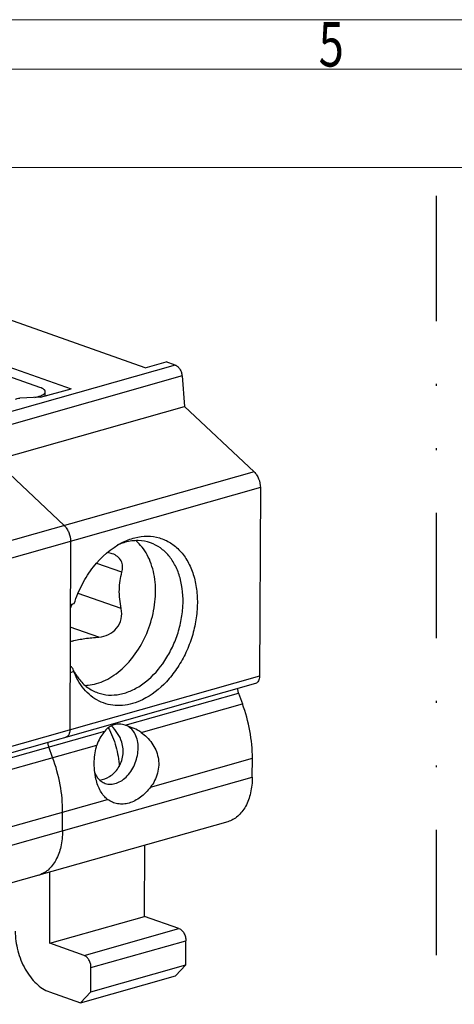
# Model space of a CAD drawing. Units: millimetres. Extents: x 1544 to 1841, y 584 to 797.
# Drawn here: x 1602 to 1624, y 742 to 792 of the extents above; entities that cross this region are included whole.
import ezdxf
from ezdxf.enums import TextEntityAlignment as Align

# ---------------------------------------------------------------- set-up
doc = ezdxf.new("R2010")
doc.units = ezdxf.units.MM
doc.linetypes.add('DIVIDE', pattern=[31.75, 12.7, -6.35, 0, -6.35, 0, -6.35])
for name, color, linetype in [('dim', 31, 'Continuous'), ('divide', 2, 'DIVIDE'), ('from', 7, 'Continuous'), ('hatch', 1, 'Continuous')]:
    doc.layers.add(name, color=color, linetype=linetype)
doc.styles.add('BOM', font='gbenor.shx', dxfattribs={"width": 0.75, "oblique": 5.000002, "bigfont": 'gbcbig.shx'})
doc.styles.add('romantic', font='romantic.ttf')
doc.styles.add('TXT', font='txt.shx', dxfattribs={"bigfont": 'gbcbig.shx'})

# ---------------------------------------------------------------- blocks, each defined once
blk = doc.blocks.new('对外图框')
at = {"layer": 'from', "color": 7, "lineweight": 9}
for p, q in [((1332.066, 991.409), (1619.066, 991.409)), ((1334.566, 988.909), (1616.566, 988.909)), ((1340.559, 983.909), (1425.566, 983.909))]:
    blk.add_line(p, q, dxfattribs=at)
at = {"layer": 'from', "color": 123, "lineweight": 9, "style": 'BOM', "width": 0.75}
blk.add_text('5', height=2.25, dxfattribs=at).set_placement((1400.566, 990.161), align=Align.MIDDLE_CENTER)
for tag, p, height in [('TL02', (1341.476, 984.908), 3), ('MM', (1581.013, 815.233), 2.5), ('1', (1611.572, 815.032), 2.5), ('1:1', (1581.013, 810.239), 2.5), ('TL-02-NAME-ASM.', (1577.329, 795.173), 2.5)]:
    blk.add_attdef(tag, p, '', height=height, dxfattribs=at)
at = {"layer": 'from', "color": 123, "lineweight": 9, "style": 'TXT'}
blk.add_attdef('唐麒贸', text='', height=3, dxfattribs=at).set_placement((1525.344, 816.385), align=Align.MIDDLE_CENTER)
at = {"layer": 'from', "color": 123, "lineweight": 9, "style": 'BOM'}
blk.add_attdef('DWG.DATE', text='', height=3, dxfattribs=at).set_placement((1544.32, 816.385), align=Align.MIDDLE_LEFT)
at = {"layer": 'from', "color": 123, "lineweight": 9, "style": 'BOM', "width": 0.75}
blk.add_attdef('1', text='', height=2.5, dxfattribs=at).set_placement((1609.557, 815.032), align=Align.RIGHT)
at = {"layer": 'from', "color": 123, "lineweight": 30, "style": 'romantic', "flags": 12}
blk.add_attdef('TLB-100-XP-XC', text='', height=3, dxfattribs=at).set_placement((1596.217, 803.976), align=Align.MIDDLE_CENTER)

msp = doc.modelspace()

# ---------------------------------------------------------------- linework, layer by layer
at = {"color": 7, "linetype": 'Continuous'}
for p, q in [((1608.367, 774.746), (1600.767, 777.421)), ((1597.012, 776.357), (1604.613, 773.682)), ((1603.03, 773.749), (1597.439, 775.716)), ((1608.367, 774.746), (1609.426, 775.046)), ((1609.896, 774.881), (1609.426, 775.046)), ((1610.241, 774.326), (1610.366, 772.784)), ((1603.065, 773.244), (1604.613, 773.682)), ((1603.299, 773.31), (1603.3, 773.526)), ((1603.065, 773.244), (1602.005, 773.201)), ((1602.773, 773.232), (1602.959, 773.285)), ((1602.959, 773.239), (1602.959, 773.285)), ((1603.299, 773.343), (1603.352, 773.325)), ((1578.597, 763.783), (1610.366, 772.784)), ((1613.892, 769.465), (1610.366, 772.784)), ((1604.266, 766.737), (1600.739, 770.056)), ((1614.213, 768.668), (1614.175, 759.11)), ((1604.586, 765.94), (1604.548, 756.383)), ((1606.7, 765.313), (1606.466, 765.369)), ((1607.19, 764.374), (1605.916, 764.823)), ((1607.153, 762.535), (1604.977, 763.301)), ((1604.573, 762.734), (1604.767, 762.789)), ((1606.02, 761.087), (1604.569, 761.598)), ((1604.637, 759.58), (1604.561, 759.607)), ((1604.654, 759.544), (1604.637, 759.58)), ((1604.753, 759.336), (1604.559, 759.281)), ((1604.831, 759.151), (1604.753, 759.336)), ((1613.967, 758.733), (1582.199, 749.732)), ((1613.1, 758.241), (1613.301, 757.706)), ((1607.362, 756.616), (1607.354, 756.619)), ((1603.674, 754.978), (1603.473, 755.514)), ((1613.804, 753.991), (1613.808, 754.939)), ((1605.798, 754.245), (1605.884, 754.063)), ((1605.884, 754.063), (1605.955, 753.956)), ((1604.178, 751.264), (1604.181, 752.212)), ((1612.558, 751.727), (1580.79, 742.727)), ((1608.338, 746.924), (1608.352, 750.536)), ((1603.525, 745.561), (1603.539, 749.172)), ((1603.525, 745.561), (1608.338, 746.924)), ((1610.085, 746.31), (1608.338, 746.924)), ((1605.272, 744.946), (1603.525, 745.561)), ((1610.428, 744.46), (1610.433, 745.693)), ((1605.614, 743.096), (1610.428, 744.46)), ((1610.428, 744.46), (1609.901, 743.904)), ((1605.087, 742.541), (1609.901, 743.904)), ((1605.614, 743.096), (1605.619, 744.33)), ((1603.515, 743.094), (1605.087, 742.541)), ((1605.087, 742.541), (1605.614, 743.096))]:
    msp.add_line(p, q, dxfattribs=at)
for centre, radius, start, end in [((1608.043, 763.337), 2.648, 105.0492, 108.281), ((1608.101, 763.163), 2.832, 108.2899, 113.977), ((1602.955, 763.4), 1.828, 332.691, 337.4437), ((1602.945, 763.404), 1.838, 337.4375, 338.04), ((1602.94, 763.406), 1.844, 338.0406, 339.4472), ((1605.459, 758.12), 2.875, 105.7797, 108.2635), ((1614.331, 764.068), 10.682, 205.0534, 205.5484), ((1615.121, 764.437), 11.555, 205.5101, 206.1978), ((1607.239, 760.706), 2.834, 208.9715, 213.0051), ((1607.07, 760.597), 2.633, 213.0211, 218.0977), ((1604.177, 755.79), 0.755, 183.1835, 187.5139), ((1604.231, 755.798), 0.809, 187.5445, 200.5217)]:
    msp.add_arc(centre, radius, start, end, dxfattribs=at)
for centre, major_axis, ratio, start_param, end_param in [((1607.413, 754.944), (-0.745, 1.668), 0.653273, -0.629071, -0.560526), ((1607.936, 753.547), (-1.262, 2.983), 0.580599, -0.735936, -0.401978), ((1607.936, 753.547), (-1.262, 2.983), 0.580599, 0.257467, 0.591424), ((1607.413, 754.944), (-0.745, 1.668), 0.653273, 0.37203, 0.440574)]:
    msp.add_ellipse(centre, major_axis=major_axis, ratio=ratio, start_param=start_param, end_param=end_param, dxfattribs=at)
for points, knots in [([(1609.896, 774.881), (1609.941, 774.865), (1610.031, 774.806), (1610.136, 774.675), (1610.211, 774.51), (1610.236, 774.387), (1610.241, 774.326)], [0, 0, 0, 0, 0.211917, 0.458176, 0.727309, 1, 1, 1, 1]), ([(1602.959, 773.285), (1603.008, 773.298), (1603.077, 773.322), (1603.16, 773.361), (1603.209, 773.391), (1603.248, 773.423), (1603.277, 773.456), (1603.295, 773.491), (1603.3, 773.515), (1603.3, 773.526)], [0, 0, 0, 0, 0.345991, 0.49397, 0.624503, 0.738006, 0.83597, 0.921531, 1, 1, 1, 1]), ([(1603.3, 773.526), (1603.3, 773.537), (1603.297, 773.558), (1603.283, 773.589), (1603.26, 773.618), (1603.229, 773.647), (1603.19, 773.675), (1603.125, 773.712), (1603.069, 773.735), (1603.03, 773.749)], [0, 0, 0, 0, 0.083092, 0.172173, 0.271997, 0.385643, 0.514871, 0.660461, 1, 1, 1, 1]), ([(1601.787, 773.14), (1601.795, 773.15), (1601.821, 773.167), (1601.893, 773.192), (1601.958, 773.199), (1602.005, 773.201)], [0, 0, 0, 0, 0.160185, 0.388677, 1, 1, 1, 1]), ([(1613.892, 769.465), (1613.942, 769.418), (1614.033, 769.306), (1614.167, 769.045), (1614.213, 768.818), (1614.213, 768.668)], [0, 0, 0, 0, 0.234086, 0.487187, 1, 1, 1, 1]), ([(1604.266, 766.737), (1604.315, 766.69), (1604.406, 766.578), (1604.54, 766.317), (1604.586, 766.091), (1604.586, 765.94)], [0, 0, 0, 0, 0.234086, 0.487187, 1, 1, 1, 1]), ([(1604.767, 762.789), (1604.877, 763.129), (1605.153, 763.783), (1605.875, 764.911), (1606.633, 765.594), (1607.197, 765.879)], [0, 0, 0, 0, 0.267053, 0.527363, 1, 1, 1, 1]), ([(1605.896, 758.729), (1606.212, 758.818), (1606.676, 759.05), (1607.219, 759.482), (1607.746, 760.027), (1608.295, 760.853), (1608.736, 761.972), (1608.932, 763.141), (1608.875, 764.099), (1608.688, 764.794), (1608.488, 765.254), (1608.228, 765.654), (1608.014, 765.879), (1607.9, 765.976)], [0, 0, 0, 0, 0.112756, 0.173944, 0.238, 0.372507, 0.511251, 0.647944, 0.776773, 0.837075, 0.894253, 0.94842, 1, 1, 1, 1]), ([(1607.197, 765.879), (1607.402, 765.983), (1607.82, 766.145), (1608.471, 766.231), (1609.097, 766.144), (1609.67, 765.886), (1610.163, 765.471), (1610.556, 764.918), (1610.837, 764.252), (1610.998, 763.5), (1611.034, 762.688), (1610.945, 761.847), (1610.735, 761.01), (1610.41, 760.206), (1609.983, 759.467), (1609.322, 758.631), (1608.694, 758.133), (1608.241, 757.912)], [0, 0, 0, 0, 0.057615, 0.111604, 0.1633, 0.21458, 0.267428, 0.323439, 0.383519, 0.447843, 0.515959, 0.586948, 0.659575, 0.732443, 0.80413, 0.873333, 1, 1, 1, 1]), ([(1608.644, 765.863), (1608.444, 765.933), (1608.008, 766.011), (1607.571, 765.952), (1607.356, 765.894)], [0, 0, 0, 0, 0.488315, 1, 1, 1, 1]), ([(1605.969, 758.26), (1606.144, 758.198), (1606.52, 758.123), (1607.108, 758.169), (1607.699, 758.365), (1608.485, 758.827), (1609.159, 759.537), (1609.68, 760.395), (1609.991, 761.117), (1610.2, 761.874), (1610.331, 762.869), (1610.25, 763.845), (1609.928, 764.697), (1609.59, 765.22), (1609.16, 765.624), (1608.819, 765.801), (1608.644, 765.863)], [0, 0, 0, 0, 0.051451, 0.104825, 0.161584, 0.222481, 0.355836, 0.427218, 0.499999, 0.57278, 0.644162, 0.777517, 0.838415, 0.895174, 0.948549, 1, 1, 1, 1]), ([(1607.19, 764.374), (1607.217, 764.47), (1607.242, 764.668), (1607.166, 764.956), (1606.974, 765.186), (1606.796, 765.28), (1606.7, 765.313)], [0, 0, 0, 0, 0.255067, 0.497547, 0.740933, 1, 1, 1, 1]), ([(1607.153, 762.535), (1607.089, 762.851), (1607.033, 763.328), (1607.087, 763.946), (1607.151, 764.236), (1607.19, 764.374)], [0, 0, 0, 0, 0.521494, 0.767379, 1, 1, 1, 1]), ([(1606.02, 761.087), (1606.191, 761.099), (1606.533, 761.186), (1606.952, 761.516), (1607.187, 762.001), (1607.188, 762.363), (1607.153, 762.535)], [0, 0, 0, 0, 0.246814, 0.495287, 0.747132, 1, 1, 1, 1]), ([(1604.677, 760.887), (1604.883, 760.945), (1605.331, 761.027), (1605.782, 761.069), (1606.02, 761.087)], [0, 0, 0, 0, 0.472756, 1, 1, 1, 1]), ([(1608.241, 757.912), (1608.078, 757.833), (1607.746, 757.703), (1607.232, 757.605), (1606.728, 757.613), (1606.249, 757.728), (1605.807, 757.948), (1605.414, 758.265), (1605.08, 758.671), (1604.907, 758.984), (1604.831, 759.151)], [0, 0, 0, 0, 0.1332, 0.259531, 0.380685, 0.499096, 0.617645, 0.739162, 0.866071, 1, 1, 1, 1]), ([(1604.998, 758.972), (1605.125, 758.81), (1605.417, 758.52), (1605.781, 758.326), (1605.969, 758.26)], [0, 0, 0, 0, 0.51038, 1, 1, 1, 1]), ([(1614.175, 759.11), (1614.174, 759.065), (1614.166, 758.979), (1614.125, 758.864), (1614.059, 758.776), (1613.998, 758.741), (1613.967, 758.733)], [0, 0, 0, 0, 0.294917, 0.558791, 0.790212, 1, 1, 1, 1]), ([(1605.333, 758.638), (1605.379, 758.64), (1605.57, 758.653), (1605.758, 758.69), (1605.896, 758.729)], [0, 0, 0, 0, 0.245214, 1, 1, 1, 1]), ([(1613.051, 758.475), (1613.052, 758.456), (1613.059, 758.376), (1613.079, 758.298), (1613.1, 758.241)], [0, 0, 0, 0, 0.246777, 1, 1, 1, 1]), ([(1613.808, 754.939), (1613.81, 755.404), (1613.72, 756.347), (1613.468, 757.259), (1613.301, 757.706)], [0, 0, 0, 0, 0.493994, 1, 1, 1, 1]), ([(1604.548, 756.383), (1604.548, 756.337), (1604.539, 756.252), (1604.499, 756.136), (1604.432, 756.048), (1604.371, 756.014), (1604.34, 756.005)], [0, 0, 0, 0, 0.294917, 0.558791, 0.790212, 1, 1, 1, 1]), ([(1607.354, 756.619), (1607.263, 756.651), (1607.074, 756.692), (1606.788, 756.654), (1606.526, 756.533), (1606.379, 756.401), (1606.323, 756.321)], [0, 0, 0, 0, 0.254232, 0.495198, 0.744662, 1, 1, 1, 1]), ([(1606.492, 756.491), (1606.658, 756.192), (1606.917, 755.552), (1607.034, 754.872), (1607.051, 754.531)], [0, 0, 0, 0, 0.49991, 1, 1, 1, 1]), ([(1607.183, 755.759), (1607.134, 755.916), (1606.99, 756.217), (1606.778, 756.473), (1606.66, 756.589)], [0, 0, 0, 0, 0.499753, 1, 1, 1, 1]), ([(1608.014, 755.466), (1608.014, 755.59), (1607.992, 755.828), (1607.883, 756.154), (1607.704, 756.416), (1607.539, 756.538), (1607.453, 756.579)], [0, 0, 0, 0, 0.282488, 0.542503, 0.77958, 1, 1, 1, 1]), ([(1608.164, 756.25), (1608.374, 756.106), (1608.66, 755.829), (1608.918, 755.374), (1609.039, 754.99), (1609.07, 754.584), (1609.008, 754.181), (1608.862, 753.805), (1608.719, 753.579), (1608.64, 753.475)], [0, 0, 0, 0, 0.241923, 0.366477, 0.492845, 0.620569, 0.748668, 0.875705, 1, 1, 1, 1]), ([(1603.424, 755.748), (1603.425, 755.728), (1603.433, 755.649), (1603.452, 755.57), (1603.473, 755.514)], [0, 0, 0, 0, 0.246777, 1, 1, 1, 1]), ([(1605.871, 753.889), (1605.836, 754.037), (1605.789, 754.336), (1605.777, 754.783), (1605.818, 755.213), (1605.881, 755.487), (1605.923, 755.615)], [0, 0, 0, 0, 0.259993, 0.519091, 0.76741, 1, 1, 1, 1]), ([(1606.057, 753.839), (1606.236, 753.853), (1606.51, 753.961), (1606.811, 754.206), (1607.014, 754.454), (1607.167, 754.75), (1607.253, 755.079), (1607.262, 755.423), (1607.217, 755.649), (1607.183, 755.759)], [0, 0, 0, 0, 0.213378, 0.333876, 0.461172, 0.593078, 0.72764, 0.86359, 1, 1, 1, 1]), ([(1606.341, 753.667), (1606.429, 753.637), (1606.623, 753.607), (1606.922, 753.665), (1607.212, 753.818), (1607.478, 754.052), (1607.704, 754.353), (1607.933, 754.816), (1608.013, 755.208), (1608.014, 755.466)], [0, 0, 0, 0, 0.099927, 0.205867, 0.321546, 0.447725, 0.582636, 0.72277, 1, 1, 1, 1]), ([(1604.181, 752.212), (1604.183, 752.677), (1604.094, 753.62), (1603.841, 754.532), (1603.674, 754.978)], [0, 0, 0, 0, 0.493994, 1, 1, 1, 1]), ([(1606.462, 752.858), (1606.391, 752.911), (1606.257, 753.04), (1606.091, 753.281), (1605.959, 753.569), (1605.897, 753.779), (1605.871, 753.889)], [0, 0, 0, 0, 0.218956, 0.457959, 0.719336, 1, 1, 1, 1]), ([(1605.955, 753.956), (1606.006, 753.89), (1606.121, 753.772), (1606.266, 753.694), (1606.341, 753.667)], [0, 0, 0, 0, 0.510968, 1, 1, 1, 1]), ([(1613.804, 753.991), (1613.803, 753.721), (1613.752, 753.206), (1613.542, 752.61), (1613.292, 752.227), (1613.076, 751.999), (1612.831, 751.828), (1612.65, 751.753), (1612.558, 751.727)], [0, 0, 0, 0, 0.294299, 0.557513, 0.677091, 0.789396, 0.896195, 1, 1, 1, 1]), ([(1608.64, 753.475), (1608.494, 753.283), (1608.243, 753.026), (1607.852, 752.783), (1607.557, 752.665), (1607.261, 752.611), (1606.972, 752.625), (1606.699, 752.706), (1606.536, 752.801), (1606.462, 752.858)], [0, 0, 0, 0, 0.287878, 0.420923, 0.546084, 0.664255, 0.777363, 0.888202, 1, 1, 1, 1]), ([(1604.178, 751.264), (1604.177, 750.993), (1604.125, 750.479), (1603.915, 749.883), (1603.665, 749.5), (1603.45, 749.272), (1603.205, 749.101), (1603.024, 749.026), (1602.932, 749)], [0, 0, 0, 0, 0.294299, 0.557513, 0.677091, 0.789396, 0.896195, 1, 1, 1, 1]), ([(1601.777, 746.176), (1601.776, 745.843), (1601.845, 745.337), (1602.055, 744.701), (1602.269, 744.252), (1602.531, 743.852), (1602.912, 743.423), (1603.266, 743.182), (1603.515, 743.094)], [0, 0, 0, 0, 0.268094, 0.404656, 0.538629, 0.667144, 0.787858, 1, 1, 1, 1]), ([(1610.085, 746.31), (1610.135, 746.292), (1610.233, 746.225), (1610.342, 746.077), (1610.415, 745.894), (1610.433, 745.76), (1610.433, 745.693)], [0, 0, 0, 0, 0.212429, 0.46125, 0.731544, 1, 1, 1, 1]), ([(1605.619, 744.33), (1605.62, 744.396), (1605.601, 744.53), (1605.528, 744.714), (1605.419, 744.862), (1605.322, 744.928), (1605.272, 744.946)], [0, 0, 0, 0, 0.268456, 0.53875, 0.787571, 1, 1, 1, 1])]:
    msp.add_open_spline(points, degree=3, knots=knots, dxfattribs=at)
at = {"layer": 'divide', "ltscale": 0.5}
msp.add_line((1623.151, 728.883), (1623.151, 784.893), dxfattribs=at)
at = {"layer": 'hatch', "linetype": 'Continuous'}
for p, q in [((1609.896, 774.881), (1578.128, 765.88)), ((1610.241, 774.326), (1578.473, 765.325)), ((1613.892, 769.465), (1582.124, 760.464)), ((1614.213, 768.668), (1582.444, 759.667)), ((1614.175, 759.11), (1582.406, 750.11)), ((1607.362, 756.616), (1613.1, 758.241)), ((1608.164, 756.25), (1613.301, 757.706)), ((1597.735, 753.888), (1606.323, 756.321)), ((1598.537, 753.523), (1605.923, 755.615)), ((1608.64, 753.475), (1613.808, 754.939)), ((1582.036, 744.991), (1613.804, 753.991)), ((1599.013, 750.748), (1606.462, 752.858)), ((1605.272, 744.946), (1610.085, 746.31)), ((1605.619, 744.33), (1610.433, 745.693))]:
    msp.add_line(p, q, dxfattribs=at)

# ---------------------------------------------------------------- block references
at = {"layer": 'dim'}
msp.add_blockref('对外图框', (217.245, -199.017), dxfattribs=at)

doc.saveas('drawing.dxf')
